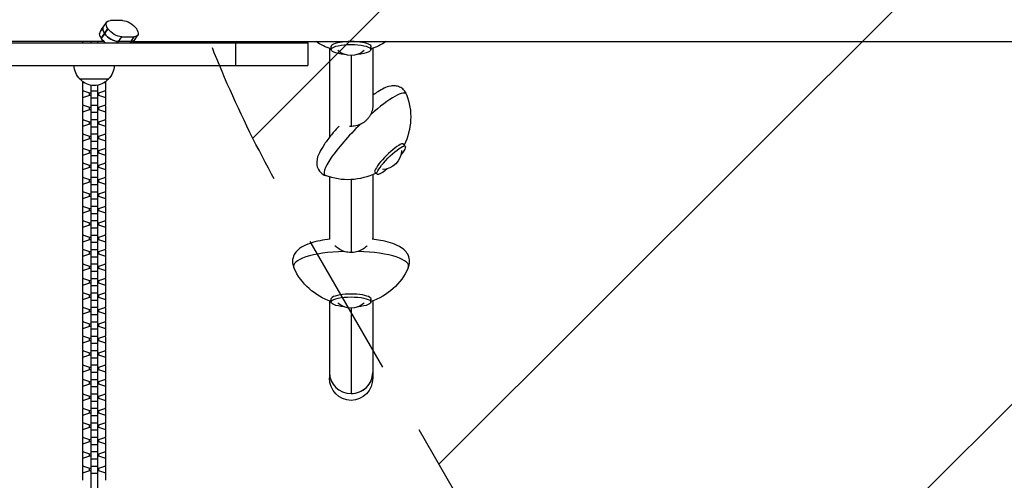
# Model space of a CAD drawing. Units: millimetres. Extents: x -4940 to 4482, y -3980 to 4655.
# Drawn here: x 476 to 1338, y -518 to -114 of the extents above; entities that cross this region are included whole.
import ezdxf

# ---------------------------------------------------------------- set-up
doc = ezdxf.new("R2010")
doc.units = ezdxf.units.MM
doc.header["$LTSCALE"] = 20
doc.linetypes.add('HIDDEN', pattern=[9.524999999999999, 6.35, -3.175])
for name, color, linetype in [('2d', 230, 'Continuous'), ('AS-Free_Space', 31, 'HIDDEN'), ('AS-Free_Space_Hatch', 31, 'Continuous')]:
    doc.layers.add(name, color=color, linetype=linetype)

msp = doc.modelspace()

# ---------------------------------------------------------------- hatches: boundary and pattern name
at = {"layer": 'AS-Free_Space_Hatch'}
h = msp.add_hatch(dxfattribs=at)
h.set_pattern_fill('ANSI31', color=256, scale=100, angle=180, style=0)
h.set_pattern_definition([(225, (0, 0), (224.5064030267288, -224.5064030267289), [])])
edge = h.paths.add_edge_path()
edge.add_line((1541, 3133.449939352397), (1541, 1229.251514581982))
edge.add_arc((1574.019759468708, 229.7968155162228), 999.9999999999994, 29.999999999999886, 91.89223681676742, ccw=False)
edge.add_line((2440.045163253147, 729.7968155162213), (3621.545323163993, -1316.621490600121))
edge.add_arc((2799.960607572449, -1810.770763005022), 958.7413354559886, -62.47561938838652, 31.025170790267794, ccw=False)
edge.add_arc((2728.232696555129, -1852.182891739279), 958.7413354559901, 208.9748292097322, 302.47561938838624, ccw=False)
edge.add_line((1889.494515595114, -2316.621490600119), (707.9943556842691, -270.203184483777))
edge.add_arc((1574.019759468708, 229.7968155162222), 1000, 188.4325791564488, 209.9999999999999, ccw=False)
edge.add_arc((541.0000000000003, 1082.190272171905), 999.9999999999998, 180, 272.51211611487844, ccw=False)
edge.add_line((-458.9999999999995, 1082.190272171905), (-458.9999999999995, 3133.449939352397))
edge.add_arc((541.0000000000002, 3133.449939352397), 999.9999999999998, -1.1368683772161603e-13, 180, ccw=False)

# ---------------------------------------------------------------- linework, layer by layer
at = {"layer": '2d'}
for p, q in [((547.3495164368396, -123.0297090346576), (551.9585193509101, -116.4643885245478)), ((565.8833715710443, -115.1416992708673), (555.1725643431, -115.1416992708691)), ((547.0625288153005, -130.6838968930024), (553.0193808927288, -122.1986249483416)), ((553.0392370883765, -122.2269092195947), (547.0823850109482, -130.7121811642555)), ((550.0608143590289, -126.4695404778777), (550.040958163383, -126.4412562066245)), ((553.0392370883765, -122.2269092195947), (553.0193808927288, -122.1986249483416)), ((561.4387967430648, -134.5000000022901), (565.1006621665765, -129.2838348970672)), ((565.1006621665765, -129.2838348970672), (575.8114693945208, -129.2838348970672)), ((575.8114693945208, -129.2838348970672), (572.1496039710073, -134.5000000022901)), ((579.0255143867107, -127.9611456433868), (574.435091307716, -134.5000000013661)), ((577.9447966492462, -122.1986249483416), (577.964652844892, -122.2269092195929)), ((-272.0137773365605, -134.5000000000055), (728.2470609605934, -134.5000000000091)), ((549.617598959052, -133.4999999999218), (-236.817459305219, -133.5000000000091)), ((530.7999686219246, -133.49999999992), (530.7999686219246, -134.5000000000073)), ((537.9999686219235, -133.49999999992), (537.9999686219235, -134.5000000000073)), ((543.9999686219235, -133.4999999999218), (543.9999686219235, -134.5000000000073)), ((547.0823850109482, -130.7121811642555), (547.0625288153005, -130.6838968930024)), ((572.8330466651751, -133.5264661553501), (562.1222394372307, -133.5264661553501)), ((575.1371138386221, -133.4999999999236), (1354.013068814036, -133.5)), ((665.0800710043532, -154.5000000000091), (665.0800710043532, -134.5000000000091)), ((728.2470609605934, -134.5000000000091), (728.2470609605934, -154.5000000000091)), ((746.9999686219235, -139.469634714138), (746.9999686219235, -217.5374291111129)), ((748.624968599659, -140.5431224383265), (748.6249685895418, -138.1389418830859)), ((765.9999686219235, -145.7604976203584), (765.9999686219235, -207.8852513992879)), ((783.374968599659, -140.5431222921125), (783.3749685895418, -138.1389417368719)), ((784.9999686219235, -139.469634534531), (784.9999686219235, -189.5706483018985)), ((-272.0137773365605, -154.5000000000055), (728.2470609605934, -154.5000000000091)), ((553.5000000004984, -166.5000000000073), (528.499999999498, -166.5000000000073)), ((530.7999686219246, -168.5782578453254), (530.7999686219227, -176.4166190942269)), ((532.2741206022692, -169.5679705030561), (530.7999686219246, -170.0721601485257)), ((537.9999686219235, -171.711476284192), (537.9999686219217, -910.8302608892318)), ((543.9999686219235, -171.7114875353855), (543.9999686219217, -910.8302608892318)), ((551.1999686219242, -170.0721601485257), (549.7258565663633, -169.5679841581368)), ((551.1999686219242, -176.4166190942269), (551.1999686219242, -168.5783049124366)), ((530.7999686219227, -176.4166190942269), (536.7749904405609, -178.4601968070911)), ((531.7825579234395, -176.7526844105432), (530.7999686219227, -177.0887497268595)), ((530.7999686219227, -177.0887497268595), (530.7999686219227, -189.0713643972758)), ((536.7749904405609, -180.6833277387104), (530.7999686219227, -182.7269054515746)), ((536.7749904405609, -178.4601968070911), (537.9999686219235, -178.4601968070911)), ((536.7749904405609, -180.6833277387104), (536.7749904405609, -178.4601968070911)), ((537.9999686219235, -180.6833277387104), (536.7749904405609, -180.6833277387104)), ((543.9999686219235, -176.8550333123603), (537.9999686219235, -176.8550333123603)), ((543.9999686219235, -178.4601968070911), (545.224946803286, -178.4601968070911)), ((545.224946803286, -180.6833277387104), (543.9999686219235, -180.6833277387104)), ((545.224946803286, -178.4601968070911), (551.1999686219242, -176.4166190942269)), ((545.224946803286, -180.6833277387104), (545.224946803286, -178.4601968070911)), ((551.1999686219242, -182.7269054515746), (545.224946803286, -180.6833277387104)), ((551.1999686219242, -177.0887497268595), (550.2173793204074, -176.7526844105432)), ((551.1999686219242, -189.0713643972758), (551.1999686219242, -177.0887497268595)), ((530.7999686219227, -189.0713643972758), (536.7749904405609, -191.1149421101418)), ((531.7825579234395, -189.4074297135921), (530.7999686219227, -189.7434950299084)), ((543.9999686219235, -183.165319669708), (537.9999686219235, -183.165319669708)), ((543.9999686219235, -189.5097786154092), (537.9999686219235, -189.5097786154092)), ((545.224946803286, -191.1149421101418), (551.1999686219242, -189.0713643972758)), ((551.1999686219242, -189.7434950299084), (550.2173793204074, -189.4074297135921)), ((530.7999686219227, -189.7434950299084), (530.7999686219227, -201.7261097003247)), ((536.7749904405609, -193.3380730417593), (530.7999686219246, -195.3816507546253)), ((536.7749904405609, -191.1149421101418), (537.9999686219235, -191.1149421101418)), ((536.7749904405609, -193.3380730417593), (536.7749904405609, -191.1149421101418)), ((537.9999686219235, -193.3380730417593), (536.7749904405609, -193.3380730417593)), ((543.9999686219235, -195.8200649727587), (537.9999686219235, -195.8200649727587)), ((543.9999686219235, -191.1149421101418), (545.224946803286, -191.1149421101418)), ((545.224946803286, -193.3380730417593), (543.9999686219235, -193.3380730417593)), ((545.224946803286, -193.3380730417593), (545.224946803286, -191.1149421101418)), ((551.1999686219242, -195.3816507546253), (545.224946803286, -193.3380730417593)), ((551.1999686219242, -201.7261097003247), (551.1999686219242, -189.7434950299084)), ((530.7999686219227, -201.7261097003247), (536.7749904405609, -203.7696874131907)), ((531.7825579234395, -202.0621750166429), (530.7999686219227, -202.3982403329592)), ((530.7999686219246, -202.3982403329592), (530.7999686219227, -214.3808550033755)), ((536.7749904405609, -205.9928183448101), (530.7999686219246, -208.0363960576742)), ((536.7749904405609, -203.7696874131907), (537.9999686219235, -203.7696874131907)), ((536.7749904405609, -205.9928183448101), (536.7749904405609, -203.7696874131907)), ((537.9999686219235, -205.9928183448083), (536.7749904405609, -205.9928183448083)), ((543.9999686219235, -202.16452391846), (537.9999686219235, -202.16452391846)), ((543.9999686219235, -203.7696874131907), (545.224946803286, -203.7696874131907)), ((545.224946803286, -205.9928183448083), (543.9999686219235, -205.9928183448083)), ((545.224946803286, -203.7696874131907), (551.1999686219242, -201.7261097003247)), ((545.224946803286, -205.9928183448083), (545.224946803286, -203.7696874131907)), ((551.1999686219242, -208.0363960576742), (545.224946803286, -205.9928183448083)), ((551.1999686219242, -202.3982403329592), (550.2173793204074, -202.0621750166429)), ((551.1999686219242, -214.3808550033755), (551.1999686219242, -202.3982403329592)), ((530.7999686219227, -214.3808550033755), (536.7749904405609, -216.4244327162396)), ((531.7825579234395, -214.7169203196918), (530.7999686219227, -215.0529856360081)), ((530.7999686219227, -215.0529856360081), (530.7999686219227, -227.0356003064244)), ((543.9999686219235, -208.4748102758076), (537.9999686219235, -208.4748102758076)), ((543.9999686219235, -214.8192692215089), (537.9999686219235, -214.8192692215089)), ((545.224946803286, -216.4244327162396), (551.1999686219242, -214.3808550033755)), ((551.1999686219242, -215.0529856360081), (550.2173793204074, -214.7169203196918)), ((551.1999686219242, -227.0356003064244), (551.1999686219242, -215.0529856360081)), ((536.7749904405609, -218.647563647859), (530.7999686219227, -220.6911413607231)), ((536.7749904405609, -216.4244327162396), (537.9999686219235, -216.4244327162396)), ((536.7749904405609, -218.647563647859), (536.7749904405609, -216.4244327162396)), ((537.9999686219235, -218.647563647859), (536.7749904405609, -218.647563647859)), ((543.9999686219235, -221.1295555788565), (537.9999686219235, -221.1295555788565)), ((543.9999686219235, -216.4244327162396), (545.224946803286, -216.4244327162396)), ((545.224946803286, -218.647563647859), (543.9999686219235, -218.647563647859)), ((545.224946803286, -218.647563647859), (545.224946803286, -216.4244327162396)), ((551.1999686219242, -220.6911413607231), (545.224946803286, -218.647563647859)), ((813.4026456441716, -225.1952445517309), (811.6734277373507, -223.4660266289666)), ((530.7999686219227, -227.0356003064244), (536.7749904405609, -229.0791780192903)), ((531.7825579234395, -227.3716656227407), (530.7999686219227, -227.707730939057)), ((530.7999686219227, -227.707730939057), (530.7999686219227, -239.6903456094733)), ((536.7749904405609, -231.3023089509079), (530.7999686219227, -233.3458866637739)), ((536.7749904405609, -229.0791780192903), (537.9999686219235, -229.0791780192903)), ((536.7749904405609, -231.3023089509079), (536.7749904405609, -229.0791780192903)), ((537.9999686219235, -231.3023089509079), (536.7749904405609, -231.3023089509079)), ((543.9999686219235, -227.4740145245578), (537.9999686219235, -227.4740145245578)), ((543.9999686219235, -229.0791780192903), (545.224946803286, -229.0791780192903)), ((545.224946803286, -231.3023089509079), (543.9999686219235, -231.3023089509079)), ((545.224946803286, -229.0791780192903), (551.1999686219242, -227.0356003064244)), ((545.224946803286, -231.3023089509079), (545.224946803286, -229.0791780192903)), ((551.1999686219242, -233.3458866637739), (545.224946803286, -231.3023089509079)), ((551.1999686219242, -227.707730939057), (550.2173793204074, -227.3716656227407)), ((551.1999686219242, -239.6903456094733), (551.1999686219242, -227.707730939057)), ((530.7999686219227, -239.6903456094733), (536.7749904405609, -241.7339233223393)), ((531.7825579234395, -240.0264109257914), (530.7999686219227, -240.3624762421077)), ((530.7999686219227, -240.3624762421077), (530.7999686219227, -252.345090912524)), ((543.9999686219235, -233.7843008819073), (537.9999686219235, -233.7843008819073)), ((543.9999686219235, -240.1287598276085), (537.9999686219235, -240.1287598276085)), ((545.224946803286, -241.7339233223393), (551.1999686219242, -239.6903456094733)), ((551.1999686219242, -240.3624762421077), (550.2173793204074, -240.0264109257914)), ((551.1999686219242, -252.345090912524), (551.1999686219242, -240.3624762421077)), ((536.7749904405609, -243.9570542539568), (530.7999686219227, -246.0006319668228)), ((536.7749904405609, -241.7339233223393), (537.9999686219235, -241.7339233223393)), ((536.7749904405609, -243.9570542539568), (536.7749904405609, -241.7339233223393)), ((537.9999686219235, -243.9570542539568), (536.7749904405609, -243.9570542539568)), ((543.9999686219235, -246.4390461849562), (537.9999686219235, -246.4390461849562)), ((543.9999686219235, -241.7339233223393), (545.224946803286, -241.7339233223393)), ((545.224946803286, -243.9570542539586), (543.9999686219235, -243.9570542539586)), ((545.224946803286, -243.9570542539586), (545.224946803286, -241.7339233223393)), ((551.1999686219242, -246.0006319668228), (545.224946803286, -243.9570542539568)), ((788.8306848846696, -249.7672050846941), (787.1014669778488, -248.0379871619316)), ((530.7999686219227, -252.345090912524), (536.7749904405609, -254.3886686253882)), ((531.7825579234395, -252.6811562288403), (530.7999686219227, -253.0172215451566)), ((530.7999686219227, -253.0172215451566), (530.7999686219227, -264.9998362155729)), ((536.7749904405609, -256.6117995570075), (530.7999686219227, -258.6553772698717)), ((536.7749904405609, -254.3886686253882), (537.9999686219235, -254.3886686253882)), ((536.7749904405609, -256.6117995570075), (536.7749904405609, -254.3886686253882)), ((537.9999686219235, -256.6117995570075), (536.7749904405609, -256.6117995570075)), ((543.9999686219235, -252.7835051306574), (537.9999686219235, -252.7835051306574)), ((543.9999686219235, -254.3886686253882), (545.224946803286, -254.3886686253882)), ((545.224946803286, -256.6117995570075), (543.9999686219235, -256.6117995570075)), ((545.224946803286, -254.3886686253882), (551.1999686219242, -252.345090912524)), ((545.224946803286, -256.6117995570075), (545.224946803286, -254.3886686253882)), ((551.1999686219242, -258.6553772698717), (545.224946803286, -256.6117995570075)), ((551.1999686219242, -253.0172215451566), (550.2173793204074, -252.6811562288403)), ((551.1999686219242, -264.9998362155729), (551.1999686219242, -253.0172215451566)), ((746.9999686219235, -252.1391211293467), (746.9999686219235, -306.8178729834744)), ((765.9999686219235, -254.5152899168679), (765.9999686219235, -318.4316648122003)), ((784.9999686219235, -250.0897570403049), (784.9999686219235, -306.8178728862022)), ((530.7999686219227, -264.9998362155729), (536.7749904405609, -267.0434139284389)), ((531.7825579234395, -265.3359015318892), (530.7999686219227, -265.6719668482056)), ((530.7999686219227, -265.6719668482056), (530.7999686219227, -277.6545815186219)), ((536.7749904405609, -267.0434139284389), (537.9999686219235, -267.0434139284389)), ((536.7749904405609, -269.2665448600565), (536.7749904405609, -267.0434139284389)), ((543.9999686219235, -259.0937914880051), (537.9999686219235, -259.0937914880051)), ((543.9999686219235, -265.4382504337063), (537.9999686219235, -265.4382504337063)), ((543.9999686219235, -267.0434139284389), (545.224946803286, -267.0434139284389)), ((545.224946803286, -267.0434139284389), (551.1999686219242, -264.9998362155729)), ((545.224946803286, -269.2665448600565), (545.224946803286, -267.0434139284389)), ((551.1999686219242, -265.6719668482056), (550.2173793204074, -265.3359015318892)), ((551.1999686219242, -277.6545815186219), (551.1999686219242, -265.6719668482056)), ((536.7749904405609, -269.2665448600565), (530.7999686219227, -271.3101225729224)), ((537.9999686219235, -269.2665448600565), (536.7749904405609, -269.2665448600565)), ((543.9999686219235, -271.748536791054), (537.9999686219235, -271.748536791054)), ((545.224946803286, -269.2665448600565), (543.9999686219235, -269.2665448600565)), ((551.1999686219242, -271.3101225729224), (545.224946803286, -269.2665448600565)), ((530.7999686219227, -277.6545815186219), (536.7749904405609, -279.6981592314878)), ((531.7825579234395, -277.9906468349382), (530.7999686219227, -278.3267121512563)), ((530.7999686219227, -278.3267121512563), (530.7999686219227, -290.3093268216726)), ((536.7749904405609, -281.9212901631054), (530.7999686219227, -283.9648678759713)), ((536.7749904405609, -279.6981592314878), (537.9999686219235, -279.6981592314878)), ((536.7749904405609, -281.9212901631054), (536.7749904405609, -279.6981592314878)), ((537.9999686219235, -281.9212901631054), (536.7749904405609, -281.9212901631054)), ((543.9999686219235, -278.0929957367571), (537.9999686219235, -278.0929957367571)), ((543.9999686219235, -284.4032820941047), (537.9999686219235, -284.4032820941047)), ((543.9999686219235, -279.6981592314878), (545.224946803286, -279.6981592314878)), ((545.224946803286, -281.9212901631054), (543.9999686219235, -281.9212901631054)), ((545.224946803286, -279.6981592314878), (551.1999686219242, -277.6545815186219)), ((545.224946803286, -281.9212901631054), (545.224946803286, -279.6981592314878)), ((551.1999686219242, -283.9648678759713), (545.224946803286, -281.9212901631054)), ((551.1999686219242, -278.3267121512563), (550.2173793204074, -277.9906468349382)), ((551.1999686219242, -290.3093268216726), (551.1999686219242, -278.3267121512563)), ((530.7999686219227, -290.3093268216726), (536.7749904405609, -292.3529045345367)), ((531.7825579234395, -290.6453921379889), (530.7999686219227, -290.9814574543052)), ((530.7999686219227, -290.9814574543052), (530.7999686219227, -302.9640721247215)), ((536.7749904405609, -292.3529045345367), (537.9999686219235, -292.3529045345367)), ((536.7749904405609, -294.5760354661561), (536.7749904405609, -292.3529045345367)), ((543.9999686219235, -290.747741039806), (537.9999686219235, -290.747741039806)), ((543.9999686219235, -292.3529045345367), (545.224946803286, -292.3529045345367)), ((545.224946803286, -292.3529045345367), (551.1999686219242, -290.3093268216726)), ((545.224946803286, -294.5760354661561), (545.224946803286, -292.3529045345367)), ((551.1999686219242, -290.9814574543052), (550.2173793204074, -290.6453921379889)), ((551.1999686219242, -302.9640721247215), (551.1999686219242, -290.9814574543052)), ((536.7749904405609, -294.5760354661561), (530.7999686219227, -296.6196131790202)), ((537.9999686219235, -294.5760354661561), (536.7749904405609, -294.5760354661561)), ((543.9999686219235, -297.0580273971536), (537.9999686219235, -297.0580273971536)), ((545.224946803286, -294.5760354661561), (543.9999686219235, -294.5760354661561)), ((551.1999686219242, -296.6196131790202), (545.224946803286, -294.5760354661561)), ((530.7999686219227, -302.9640721247215), (536.7749904405609, -305.0076498375875)), ((531.7825579234395, -303.3001374410378), (530.7999686219227, -303.6362027573541)), ((530.7999686219227, -303.6362027573541), (530.7999686219227, -315.6188174277704)), ((536.7749904405609, -307.230780769205), (530.7999686219227, -309.274358482071)), ((536.7749904405609, -305.0076498375875), (537.9999686219235, -305.0076498375875)), ((536.7749904405609, -307.230780769205), (536.7749904405609, -305.0076498375875)), ((537.9999686219235, -307.230780769205), (536.7749904405609, -307.230780769205)), ((543.9999686219235, -303.4024863428549), (537.9999686219235, -303.4024863428549)), ((543.9999686219235, -309.7127727002044), (537.9999686219235, -309.7127727002044)), ((543.9999686219235, -305.0076498375875), (545.224946803286, -305.0076498375875)), ((545.224946803286, -307.230780769205), (543.9999686219235, -307.230780769205)), ((545.224946803286, -305.0076498375875), (551.1999686219242, -302.9640721247215)), ((545.224946803286, -307.230780769205), (545.224946803286, -305.0076498375875)), ((551.1999686219242, -309.274358482071), (545.224946803286, -307.230780769205)), ((551.1999686219242, -303.6362027573541), (550.2173793204074, -303.3001374410378)), ((551.1999686219242, -315.6188174277704), (551.1999686219242, -303.6362027573541)), ((530.7999686219227, -315.6188174277704), (536.7749904405609, -317.6623951406364)), ((531.7825579234395, -315.9548827440885), (530.7999686219227, -316.2909480604048)), ((530.7999686219227, -316.2909480604048), (530.7999686219227, -328.2735627308211)), ((536.7749904405609, -317.6623951406364), (537.9999686219235, -317.6623951406364)), ((536.7749904405609, -319.8855260722539), (536.7749904405609, -317.6623951406364)), ((543.9999686219235, -316.0572316459056), (537.9999686219235, -316.0572316459056)), ((543.9999686219235, -317.6623951406364), (545.224946803286, -317.6623951406364)), ((545.224946803286, -317.6623951406364), (551.1999686219242, -315.6188174277704)), ((545.224946803286, -319.8855260722539), (545.224946803286, -317.6623951406364)), ((551.1999686219242, -316.2909480604048), (550.2173793204074, -315.9548827440885)), ((551.1999686219242, -328.2735627308211), (551.1999686219242, -316.2909480604048)), ((536.7749904405609, -319.8855260722539), (530.7999686219227, -321.9291037851199)), ((537.9999686219235, -319.8855260722539), (536.7749904405609, -319.8855260722539)), ((543.9999686219235, -322.3675180032533), (537.9999686219235, -322.3675180032533)), ((545.224946803286, -319.8855260722539), (543.9999686219235, -319.8855260722539)), ((551.1999686219242, -321.9291037851199), (545.224946803286, -319.8855260722539)), ((530.7999686219227, -328.2735627308211), (536.7749904405609, -330.3171404436853)), ((531.7825579234395, -328.6096280471374), (530.7999686219227, -328.9456933634538)), ((530.7999686219227, -328.9456933634538), (530.7999686219227, -340.9283080338701)), ((536.7749904405609, -332.5402713753047), (530.7999686219227, -334.5838490881688)), ((536.7749904405609, -330.3171404436853), (537.9999686219235, -330.3171404436853)), ((536.7749904405609, -332.5402713753047), (536.7749904405609, -330.3171404436853)), ((537.9999686219235, -332.5402713753047), (536.7749904405609, -332.5402713753047)), ((543.9999686219235, -328.7119769489545), (537.9999686219235, -328.7119769489545)), ((543.9999686219235, -335.0222633063022), (537.9999686219235, -335.0222633063022)), ((543.9999686219235, -330.3171404436853), (545.224946803286, -330.3171404436853)), ((545.224946803286, -332.5402713753047), (543.9999686219235, -332.5402713753047)), ((545.224946803286, -330.3171404436853), (551.1999686219242, -328.2735627308211)), ((545.224946803286, -332.5402713753047), (545.224946803286, -330.3171404436853)), ((551.1999686219242, -334.5838490881688), (545.224946803286, -332.5402713753047)), ((551.1999686219242, -328.9456933634538), (550.2173793204074, -328.6096280471374)), ((551.1999686219242, -340.9283080338701), (551.1999686219242, -328.9456933634538)), ((530.7999686219227, -340.9283080338701), (536.7749904405609, -342.9718857467342)), ((531.7825579234395, -341.2643733501864), (530.7999686219227, -341.6004386665027)), ((530.7999686219227, -341.6004386665027), (530.7999686219227, -353.583053336919)), ((536.7749904405609, -342.9718857467342), (537.9999686219235, -342.971885746736)), ((536.7749904405609, -345.1950166783536), (536.7749904405609, -342.971885746736)), ((543.9999686219235, -341.3667222520035), (537.9999686219235, -341.3667222520035)), ((543.9999686219235, -342.971885746736), (545.224946803286, -342.971885746736)), ((545.224946803286, -342.971885746736), (551.1999686219242, -340.9283080338701)), ((545.224946803286, -345.1950166783536), (545.224946803286, -342.9718857467342)), ((551.1999686219242, -341.6004386665027), (550.2173793204074, -341.2643733501864)), ((551.1999686219242, -353.583053336919), (551.1999686219242, -341.6004386665027)), ((536.7749904405609, -345.1950166783536), (530.7999686219227, -347.2385943912195)), ((537.9999686219235, -345.1950166783536), (536.7749904405609, -345.1950166783536)), ((543.9999686219235, -347.6770086093529), (537.9999686219235, -347.6770086093529)), ((545.224946803286, -345.1950166783536), (543.9999686219235, -345.1950166783536)), ((551.1999686219242, -347.2385943912195), (545.224946803286, -345.1950166783536)), ((530.7999686219227, -353.583053336919), (536.7749904405609, -355.6266310497849)), ((531.7825579234395, -353.9191186532353), (530.7999686219227, -354.2551839695534)), ((530.7999686219227, -354.2551839695534), (530.7999686219227, -366.2377986399697)), ((536.7749904405609, -357.8497619814025), (530.7999686219227, -359.8933396942684)), ((536.7749904405609, -355.6266310497849), (537.9999686219235, -355.6266310497849)), ((536.7749904405609, -357.8497619814025), (536.7749904405609, -355.6266310497849)), ((537.9999686219235, -357.8497619814025), (536.7749904405609, -357.8497619814025)), ((543.9999686219235, -354.0214675550542), (537.9999686219235, -354.0214675550542)), ((543.9999686219235, -360.3317539124018), (537.9999686219235, -360.3317539124018)), ((543.9999686219235, -355.6266310497849), (545.224946803286, -355.6266310497849)), ((545.224946803286, -357.8497619814025), (543.9999686219235, -357.8497619814025)), ((545.224946803286, -355.6266310497849), (551.1999686219242, -353.583053336919)), ((545.224946803286, -357.8497619814025), (545.224946803286, -355.6266310497849)), ((551.1999686219242, -359.8933396942684), (545.224946803286, -357.8497619814025)), ((551.1999686219242, -354.2551839695534), (550.2173793204074, -353.9191186532353)), ((551.1999686219242, -366.2377986399697), (551.1999686219242, -354.2551839695534)), ((746.9999686219235, -360.7599182767863), (746.9999686219235, -428.3298492883496)), ((748.624968599659, -361.8334060009747), (748.6249685895418, -359.4292254457341)), ((783.374968599659, -361.8334058547607), (783.3749685895418, -359.4292252995201)), ((784.9999686219235, -360.7599180971793), (784.9999686219235, -428.3298492883496)), ((530.7999686219227, -366.2377986399697), (536.7749904405609, -368.2813763528338)), ((531.7825579234395, -366.573863956286), (530.7999686219227, -366.9099292726023)), ((530.7999686219227, -366.9099292726023), (530.7999686219227, -378.8925439430186)), ((536.7749904405609, -370.5045072844532), (530.7999686219227, -372.5480849973173)), ((536.7749904405609, -368.2813763528338), (537.9999686219235, -368.2813763528338)), ((536.7749904405609, -370.5045072844532), (536.7749904405609, -368.2813763528338)), ((537.9999686219235, -370.5045072844532), (536.7749904405609, -370.5045072844532)), ((543.9999686219235, -366.6762128581031), (537.9999686219235, -366.6762128581031)), ((543.9999686219235, -368.2813763528338), (545.224946803286, -368.2813763528338)), ((545.224946803286, -370.5045072844532), (543.9999686219235, -370.5045072844532)), ((545.224946803286, -368.2813763528338), (551.1999686219242, -366.2377986399697)), ((545.224946803286, -370.5045072844532), (545.224946803286, -368.2813763528338)), ((551.1999686219242, -372.5480849973173), (545.224946803286, -370.5045072844532)), ((551.1999686219242, -366.9099292726023), (550.2173793204074, -366.573863956286)), ((551.1999686219242, -378.8925439430186), (551.1999686219242, -366.9099292726023)), ((765.9999686219235, -367.0507812322085), (765.9999686219235, -442.00740175803)), ((530.7999686219227, -378.8925439430186), (536.7749904405609, -380.9361216558827)), ((531.7825579234395, -379.2286092593349), (530.7999686219227, -379.5646745756512)), ((543.9999686219235, -372.9864992154507), (537.9999686219235, -372.9864992154507)), ((543.9999686219235, -379.330958161152), (537.9999686219235, -379.330958161152)), ((545.224946803286, -380.9361216558846), (551.1999686219242, -378.8925439430186)), ((551.1999686219242, -379.5646745756512), (550.2173793204074, -379.2286092593349)), ((530.7999686219227, -379.5646745756512), (530.7999686219227, -391.5472892460675)), ((536.7749904405609, -383.1592525875021), (530.7999686219227, -385.2028303003681)), ((536.7749904405609, -380.9361216558827), (537.9999686219235, -380.9361216558827)), ((536.7749904405609, -383.1592525875021), (536.7749904405609, -380.9361216558846)), ((537.9999686219235, -383.1592525875021), (536.7749904405609, -383.1592525875021)), ((543.9999686219235, -385.6412445184997), (537.9999686219235, -385.6412445184997)), ((543.9999686219235, -380.9361216558846), (545.224946803286, -380.9361216558846)), ((545.224946803286, -383.1592525875021), (543.9999686219235, -383.1592525875021)), ((545.224946803286, -383.1592525875021), (545.224946803286, -380.9361216558846)), ((551.1999686219242, -385.2028303003681), (545.224946803286, -383.1592525875021)), ((551.1999686219224, -391.5472892460675), (551.1999686219242, -379.5646745756512)), ((530.7999686219227, -391.5472892460675), (536.7749904405609, -393.5908669589335)), ((531.7825579234395, -391.8833545623838), (530.7999686219227, -392.219419878702)), ((530.7999686219227, -392.219419878702), (530.7999686219227, -404.2020345491183)), ((536.7749904405609, -395.813997890551), (530.7999686219227, -397.857575603417)), ((536.7749904405609, -393.5908669589335), (537.9999686219235, -393.5908669589335)), ((536.7749904405609, -395.813997890551), (536.7749904405609, -393.5908669589335)), ((537.9999686219235, -395.813997890551), (536.7749904405609, -395.813997890551)), ((543.9999686219235, -391.9857034642027), (537.9999686219235, -391.9857034642027)), ((543.9999686219235, -393.5908669589335), (545.224946803286, -393.5908669589335)), ((545.224946803286, -395.813997890551), (543.9999686219235, -395.813997890551)), ((545.224946803286, -393.5908669589335), (551.1999686219224, -391.5472892460675)), ((545.224946803286, -395.813997890551), (545.224946803286, -393.5908669589335)), ((551.1999686219242, -397.857575603417), (545.224946803286, -395.813997890551)), ((551.1999686219242, -392.219419878702), (550.2173793204074, -391.8833545623838)), ((551.1999686219224, -404.2020345491183), (551.1999686219242, -392.219419878702)), ((530.7999686219227, -404.2020345491183), (536.7749904405609, -406.2456122619824)), ((531.7825579234395, -404.5380998654346), (530.7999686219227, -404.8741651817509)), ((530.7999686219227, -404.8741651817509), (530.7999686219227, -416.8567798521672)), ((543.9999686219235, -398.2959898215504), (537.9999686219235, -398.2959898215504)), ((543.9999686219235, -404.6404487672517), (537.9999686219235, -404.6404487672517)), ((545.224946803286, -406.2456122619824), (551.1999686219224, -404.2020345491183)), ((551.1999686219242, -404.8741651817509), (550.2173793204074, -404.5380998654346)), ((551.1999686219224, -416.8567798521672), (551.1999686219242, -404.8741651817509)), ((536.7749904405609, -408.4687431936018), (530.7999686219227, -410.5123209064659)), ((536.7749904405609, -406.2456122619824), (537.9999686219235, -406.2456122619824)), ((536.7749904405609, -408.4687431936018), (536.7749904405609, -406.2456122619824)), ((537.9999686219235, -408.4687431936018), (536.7749904405609, -408.4687431936018)), ((543.9999686219235, -410.9507351245993), (537.9999686219235, -410.9507351245993)), ((543.9999686219235, -406.2456122619824), (545.224946803286, -406.2456122619824)), ((545.224946803286, -408.4687431936018), (543.9999686219235, -408.4687431936018)), ((545.224946803286, -408.4687431936018), (545.224946803286, -406.2456122619824)), ((551.1999686219242, -410.5123209064659), (545.224946803286, -408.4687431936018)), ((530.7999686219227, -416.8567798521672), (536.7749904405609, -418.9003575650313)), ((531.7825579234395, -417.1928451684835), (530.7999686219227, -417.5289104847998)), ((530.7999686219227, -417.5289104847998), (530.7999686219227, -429.5115251552161)), ((536.7749904405609, -421.1234884966507), (530.7999686219227, -423.1670662095166)), ((536.7749904405609, -418.9003575650313), (537.9999686219235, -418.9003575650331)), ((536.7749904405609, -421.1234884966507), (536.7749904405609, -418.9003575650313)), ((537.9999686219235, -421.1234884966507), (536.7749904405609, -421.1234884966507)), ((543.9999686219235, -417.2951940703006), (537.9999686219235, -417.2951940703006)), ((543.9999686219235, -418.9003575650331), (545.224946803286, -418.9003575650331)), ((545.224946803286, -421.1234884966507), (543.9999686219235, -421.1234884966507)), ((545.224946803286, -418.9003575650331), (551.1999686219224, -416.8567798521672)), ((545.224946803286, -421.1234884966507), (545.224946803286, -418.9003575650313)), ((551.1999686219242, -423.1670662095166), (545.224946803286, -421.1234884966507)), ((551.1999686219242, -417.5289104847998), (550.2173793204074, -417.1928451684835)), ((551.1999686219224, -429.5115251552161), (551.1999686219242, -417.5289104847998)), ((530.7999686219227, -429.5115251552161), (536.7749904405609, -431.555102868082)), ((531.7825579234395, -429.8475904715342), (530.7999686219227, -430.1836557878505)), ((530.7999686219227, -430.1836557878505), (530.7999686219227, -442.1662704582668)), ((543.9999686219235, -423.6054804276482), (537.9999686219235, -423.6054804276482)), ((543.9999686219235, -429.9499393733513), (537.9999686219235, -429.9499393733513)), ((545.224946803286, -431.555102868082), (551.1999686219224, -429.5115251552161)), ((551.1999686219242, -430.1836557878505), (550.2173793204074, -429.8475904715324)), ((551.1999686219224, -442.1662704582668), (551.1999686219242, -430.1836557878505)), ((536.7749904405609, -433.7782337996996), (530.7999686219227, -435.8218115125655)), ((536.7749904405609, -431.555102868082), (537.9999686219235, -431.555102868082)), ((536.7749904405609, -433.7782337996996), (536.7749904405609, -431.555102868082)), ((537.9999686219235, -433.7782337996996), (536.7749904405609, -433.7782337996996)), ((543.9999686219235, -436.2602257306989), (537.9999686219235, -436.2602257306989)), ((543.9999686219235, -431.555102868082), (545.224946803286, -431.555102868082)), ((545.224946803286, -433.7782337996996), (543.9999686219235, -433.7782337996996)), ((545.224946803286, -433.7782337996996), (545.224946803286, -431.555102868082)), ((551.1999686219242, -435.8218115125655), (545.224946803286, -433.7782337996996)), ((530.7999686219227, -442.1662704582668), (536.7749904405609, -444.2098481711309)), ((531.7825579234395, -442.5023357745831), (530.7999686219227, -442.8384010908994)), ((530.7999686219227, -442.8384010908994), (530.7999686219227, -454.8210157613157)), ((536.7749904405609, -446.4329791027503), (530.7999686219227, -448.4765568156145)), ((536.7749904405609, -444.2098481711309), (537.9999686219235, -444.2098481711309)), ((536.7749904405609, -446.4329791027503), (536.7749904405609, -444.2098481711309)), ((537.9999686219235, -446.4329791027503), (536.7749904405609, -446.4329791027503)), ((543.9999686219235, -442.6046846764002), (537.9999686219235, -442.6046846764002)), ((543.9999686219235, -444.2098481711309), (545.224946803286, -444.2098481711309)), ((545.224946803286, -446.4329791027503), (543.9999686219235, -446.4329791027503)), ((545.224946803286, -444.2098481711309), (551.1999686219224, -442.1662704582668)), ((545.224946803286, -446.4329791027503), (545.224946803286, -444.2098481711309)), ((551.1999686219242, -448.4765568156145), (545.224946803286, -446.4329791027503)), ((551.1999686219242, -442.8384010908994), (550.2173793204074, -442.5023357745831)), ((551.1999686219224, -454.8210157613157), (551.1999686219242, -442.8384010908994)), ((530.7999686219227, -454.8210157613157), (536.7749904405609, -456.8645934741817)), ((531.7825579234395, -455.157081077632), (530.7999686219227, -455.4931463939483)), ((530.7999686219227, -455.4931463939483), (530.7999686219227, -467.4757610643646)), ((536.7749904405609, -456.8645934741817), (537.9999686219217, -456.8645934741817)), ((536.7749904405609, -459.0877244057992), (536.7749904405609, -456.8645934741799)), ((543.9999686219235, -448.9149710337479), (537.9999686219235, -448.9149710337479)), ((543.9999686219235, -455.2594299794491), (537.9999686219235, -455.2594299794491)), ((543.9999686219235, -456.8645934741817), (545.224946803286, -456.8645934741817)), ((545.224946803286, -456.8645934741817), (551.1999686219224, -454.8210157613157)), ((545.224946803286, -459.0877244057992), (545.224946803286, -456.8645934741799)), ((551.1999686219242, -455.4931463939483), (550.2173793204074, -455.157081077632)), ((551.1999686219224, -467.4757610643646), (551.1999686219242, -455.4931463939483)), ((536.7749904405609, -459.0877244057992), (530.7999686219227, -461.1313021186652)), ((537.9999686219235, -459.0877244057992), (536.7749904405609, -459.0877244057992)), ((543.9999686219235, -461.5697163367968), (537.9999686219235, -461.5697163367968)), ((545.224946803286, -459.0877244057992), (543.9999686219235, -459.0877244057992)), ((551.1999686219242, -461.1313021186652), (545.224946803286, -459.0877244057992)), ((530.7999686219227, -467.4757610643646), (536.7749904405609, -469.5193387772306)), ((531.7825579234395, -467.8118263806809), (530.7999686219227, -468.1478916969991)), ((530.7999686219227, -468.1478916969991), (530.7999686219227, -480.1305063674154)), ((536.7749904405609, -471.7424697088481), (530.7999686219227, -473.7860474217141)), ((536.7749904405609, -469.5193387772306), (537.9999686219235, -469.5193387772306)), ((536.7749904405609, -471.7424697088481), (536.7749904405609, -469.5193387772306)), ((537.9999686219217, -471.7424697088481), (536.7749904405609, -471.7424697088481)), ((543.9999686219235, -467.9141752824999), (537.9999686219235, -467.9141752824999)), ((543.9999686219235, -474.2244616398475), (537.9999686219235, -474.2244616398475)), ((543.9999686219235, -469.5193387772306), (545.224946803286, -469.5193387772306)), ((545.224946803286, -471.7424697088481), (543.9999686219235, -471.7424697088481)), ((545.224946803286, -469.5193387772306), (551.1999686219224, -467.4757610643646)), ((545.224946803286, -471.7424697088481), (545.224946803286, -469.5193387772306)), ((551.1999686219224, -473.7860474217141), (545.224946803286, -471.7424697088481)), ((551.1999686219242, -468.1478916969991), (550.2173793204056, -467.8118263806809)), ((551.1999686219224, -480.1305063674154), (551.1999686219224, -468.1478916969991)), ((530.7999686219227, -480.1305063674154), (536.7749904405609, -482.1740840802795)), ((531.7825579234395, -480.4665716837317), (530.7999686219227, -480.802637000048)), ((530.7999686219227, -480.802637000048), (530.7999686219227, -492.7852516704643)), ((536.7749904405609, -482.1740840802795), (537.9999686219235, -482.1740840802795)), ((536.7749904405609, -484.3972150118989), (536.7749904405609, -482.1740840802795)), ((543.9999686219235, -480.5689205855488), (537.9999686219235, -480.5689205855488)), ((543.9999686219235, -482.1740840802795), (545.224946803286, -482.1740840802795)), ((545.224946803286, -482.1740840802795), (551.1999686219224, -480.1305063674154)), ((545.224946803286, -484.3972150118989), (545.224946803286, -482.1740840802795)), ((551.1999686219224, -480.802637000048), (550.2173793204074, -480.4665716837317)), ((551.1999686219224, -492.7852516704643), (551.1999686219242, -480.802637000048)), ((536.7749904405609, -484.3972150118989), (530.7999686219227, -486.440792724763)), ((537.9999686219217, -484.3972150118989), (536.7749904405609, -484.3972150118989)), ((543.9999686219235, -486.8792069428964), (537.9999686219235, -486.8792069428964)), ((545.224946803286, -484.3972150118989), (543.9999686219235, -484.3972150118989)), ((551.1999686219242, -486.440792724763), (545.224946803286, -484.3972150118989)), ((530.7999686219227, -492.7852516704643), (536.7749904405609, -494.8288293833284)), ((531.7825579234395, -493.1213169867806), (530.7999686219227, -493.4573823030969)), ((530.7999686219227, -493.4573823030969), (530.7999686219227, -505.4399969735132)), ((536.7749904405609, -497.0519603149478), (530.7999686219227, -499.0955380278137)), ((536.7749904405609, -494.8288293833284), (537.9999686219217, -494.8288293833302)), ((536.7749904405609, -497.0519603149478), (536.7749904405609, -494.8288293833302)), ((537.9999686219235, -497.0519603149478), (536.7749904405609, -497.0519603149478)), ((543.9999686219235, -493.2236658885977), (537.9999686219235, -493.2236658885977)), ((543.9999686219235, -499.5339522459453), (537.9999686219235, -499.5339522459453)), ((543.9999686219235, -494.8288293833302), (545.224946803286, -494.8288293833302)), ((545.224946803286, -497.0519603149478), (543.9999686219235, -497.0519603149478)), ((545.224946803286, -494.8288293833302), (551.1999686219224, -492.7852516704643)), ((545.224946803286, -497.0519603149478), (545.224946803286, -494.8288293833302)), ((551.1999686219242, -499.0955380278137), (545.224946803286, -497.0519603149478)), ((551.1999686219242, -493.4573823030969), (550.2173793204056, -493.1213169867806)), ((551.1999686219224, -505.4399969735132), (551.1999686219242, -493.4573823030969)), ((530.7999686219227, -505.4399969735132), (536.7749904405609, -507.4835746863791)), ((531.7825579234395, -505.7760622898295), (530.7999686219227, -506.1121276061458)), ((530.7999686219227, -506.1121276061458), (530.7999686219227, -518.0947422765621)), ((536.7749904405609, -507.4835746863791), (537.9999686219235, -507.4835746863791)), ((536.7749904405609, -509.7067056179967), (536.7749904405609, -507.4835746863791)), ((543.9999686219235, -505.8784111916484), (537.9999686219235, -505.8784111916484)), ((543.9999686219235, -507.4835746863791), (545.224946803286, -507.4835746863791)), ((545.224946803286, -507.4835746863791), (551.1999686219224, -505.4399969735132)), ((545.224946803286, -509.7067056179967), (545.224946803286, -507.4835746863791)), ((551.1999686219224, -506.1121276061458), (550.2173793204074, -505.7760622898295)), ((551.1999686219224, -518.0947422765639), (551.1999686219224, -506.1121276061476)), ((536.7749904405609, -509.7067056179967), (530.7999686219227, -511.7502833308627)), ((537.9999686219217, -509.7067056179967), (536.7749904405609, -509.7067056179967)), ((543.9999686219235, -512.1886975489961), (537.9999686219235, -512.1886975489961)), ((545.224946803286, -509.7067056179967), (543.9999686219217, -509.7067056179967)), ((551.1999686219224, -511.7502833308627), (545.224946803286, -509.7067056179967))]:
    msp.add_line(p, q, dxfattribs=at)
at = {"layer": '2d', "extrusion": (0, 0, -1)}
for centre, radius, start, end in [((-709.9989351578424, -133.3097278280966), 17, 355.9850932137994, 359.3587047037466), ((-711.0010648421539, -133.3097278280966), 17, 180.6412952962534, 184.0149067862006), ((-765.9999683779697, -87.85568302207503), 55.00000000000367, 288.4157032584115, 303.9118747836348), ((-765.9999683779697, -87.85568302207503), 55.00000000000367, 236.0881252163652, 251.5842962594754), ((-765.9999686727333, -128.2604976203584), 17.5, 228.7861661194198, 311.2138333984472), ((-540.4989351578424, -154.3097278280966), 17, 314.1865016247401, 359.3587047037466), ((-541.5010648421539, -154.3097278280966), 17, 180.6412952962534, 225.8134983752599), ((-540.9999999999982, -154.9782813800048), 16.99999999914598, 222.6679254884869, 317.332074511513), ((-763.220982522078, -199.5855417264993), 55.00000000000366, 159.0238175529633, 206.5842967646902), ((-792.7499191478528, -228.2029955601138), 17.5, 182.7212854367863, 267.2787150914779), ((-763.220982522078, -199.5855417264993), 55.00000000000367, 243.415703763568, 290.9761829753023), ((-765.9999683779697, -309.1459665847233), 55.00000000000367, 288.4157032584115, 335.5366894897703), ((-765.9999683779697, -309.1459665847233), 55.00000000000367, 204.4633100280634, 251.5842962594754), ((-765.9999686219289, -349.5507812322085), 17.5, 228.7861658579789, 311.2138336598881)]:
    msp.add_arc(centre, radius, start, end, dxfattribs=at)
for centre, major_axis, ratio, start_param, end_param in [((557.1482624276687, -126.4412562066282), (-8.168165806106332, 5.734236423793273), 0.5035694430971188, -0.9485455729842038, -8.260059303211165e-14), ((560.1266851570126, -122.1986249483452), (-8.16816580610548, 5.734236423794393), 0.5035694430971984, -0.948545572984271, 0.6222507538111031), ((570.8374923849569, -122.1986249483416), (-8.168165806105405, 5.734236423794379), 0.5035694430972053, 0.622250753811092, 2.193047080605526), ((557.1681186233163, -126.4695404778759), (-8.168165806104945, 5.734236423794291), 0.5035694430972485, 3.763843407400816, 5.33463973419534), ((560.1465413526603, -122.2269092195984), (-8.168165806104549, 5.734236423794218), 0.5035694430972854, 3.763843407400756, 5.334639734195358), ((570.8573485806046, -122.2269092195929), (-8.168165806105943, 5.734236423794479), 0.5035694430971552, 2.193047080605501, 3.763843407400965), ((567.8789258512606, -126.4695404778759), (-8.168165806106012, 5.73423642379419), 0.5035694430972002, 3.141592653589599, 3.763843407400965), ((765.999968599659, -140.5431223652231), (17.37500000000284, 7.310681266836359e-08), 0.2588190411767313, 1.908604807160864, 7.516173153609463), ((801.1166652644224, -237.4812248182134), (12.28598037974601, 12.28598026647765), 0.1861567846640686, 2.030782376700873, 7.289084630196971), ((765.999968599659, -361.8334059278695), (17.37499999999694, 7.310710973626467e-08), 0.2588190411768322, 1.908604818813745, 7.516173141955038), ((765.9999686219235, -428.3298492883496), (-5.576481887333142e-12, 19.67024742779153), 0.9659258262890704, 1.57079632679517, 4.712388980384963)]:
    msp.add_ellipse(centre, major_axis=major_axis, ratio=ratio, start_param=start_param, end_param=end_param, dxfattribs=at)
at = {"layer": '2d'}
for centre, major_axis, ratio, start_param, end_param in [((557.1482624276687, -126.4412562066282), (-8.168165806106334, 5.734236423793273), 0.5035694430971186, 8.282263763703668e-14, 0.9485455729842038), ((551.492119081704, -134.4981818822453), (4.637257602947769e-09, 14.11385135495015), 0.5035694429214352, 0.62225075397687, 0.9997622376150184), ((554.1698330795862, -130.6838968930042), (-8.168165806106773, 5.734236423790569), 0.5035694430970776, 0.3775114836380675, 0.9485455729839938), ((557.1681186233163, -126.4695404778759), (-8.168165806105405, 5.734236423794377), 0.5035694430972053, 0.9485455729842669, 2.5193418997787), ((554.1896892752338, -130.7121811642573), (-8.168165806103788, 5.734236423792945), 0.5035694430973564, 0.9485455729841004, 1.51512839809631), ((567.8789258512606, -126.4695404778759), (-8.168165806105582, 5.734236423794123), 0.5035694430972383, 2.519341899778686, 3.141592653590137), ((765.9999685895418, -138.1389418099825), (17.75000000029244, 7.468482308156936e-08), 0.2588190411767808, -0.2059202396456552, 3.347512893234496), ((778.5054069469425, -214.8699662922754), (35.64407423100994, 35.64407390239473), 0.1861567846639855, -0.08278543955719164, 1.26578171171515), ((778.5054069469425, -214.8699662922754), (35.64407423100982, 35.64407390239499), 0.1861567846639884, 1.507710860857144, 3.224378093147327), ((799.3874473575997, -235.7520068954473), (12.55114542412457, 12.55114530841142), 0.1861567846639789, -0.2059202396452484, 3.347512893234711), ((765.9999684673821, -330.3963340805494), (50.4083329633616, 2.120975587379739e-07), 0.25881904117678, 1.691760900276887, 3.258803458651832), ((765.999968467384, -330.3963340805494), (50.40833296336174, 2.120975475450759e-07), 0.2588190411767827, -0.1172108050622493, 1.449831751134989), ((765.9999685895418, -359.4292253726326), (17.75000000029235, 7.468494526161278e-08), 0.2588190411767822, -0.2059202396456277, 3.34751289323447), ((765.9999686219253, -423.6548110585409), (-19, 2.895292795052048e-12), 0.9659258262890944, 1.576516694967722e-13, 1.570796326795044), ((765.9999686219253, -423.6548110585463), (-19, 2.308872993445041e-12), 0.9659258262890704, 1.256772463875677e-13, 3.141592653589919), ((765.9999686219253, -423.6548110585409), (-19, 1.865894006619603e-12), 0.9659258262890944, 1.570796326794991, 3.141592653589894)]:
    msp.add_ellipse(centre, major_axis=major_axis, ratio=ratio, start_param=start_param, end_param=end_param, dxfattribs=at)
for points, knots in [([(814.5824042552758, -179.9131154006755), (814.0733332154068, -178.5253913559536), (813.2030145347289, -177.039681488699), (810.9871468577876, -174.7671160116497), (809.7589466401441, -173.9365197030838), (807.2154249910345, -172.7711620183854), (805.9240962177137, -172.4806752925797), (803.2198534986637, -172.1869737732704), (801.9209443398358, -172.3092503513908), (798.5174780128291, -172.8992967066642), (796.740312092501, -173.6022788108166), (793.1207463965366, -175.2898830710546), (791.3177822080015, -176.3090025664769), (787.9967490511572, -178.4016793577575), (786.521586582332, -179.4020225461063), (784.9999686219235, -180.4954227912967)], [0.09802937497845698, 0.09802937497845698, 0.09802937497845698, 0.09802937497845698, 0.1816985168257518, 0.1816985168257518, 0.25311309878701, 0.25311309878701, 0.332629073549714, 0.332629073549714, 0.4423859696844237, 0.4423859696844237, 0.6567598482065724, 0.6567598482065724, 0.8711337267287211, 0.8711337267287211, 1.033387516411345, 1.033387516411345, 1.033387516411345, 1.033387516411345]), ([(784.9999287242354, -189.5706070434553), (784.9998305521476, -190.6274334402533), (784.8916590922036, -191.7314473153219), (784.325100106933, -194.551223755876), (783.7244347174619, -196.2435845031996), (782.8804622976386, -197.8366834332683)], [-23.80742908399132, -23.80742908399132, -23.80742908399132, -23.80742908399132, -20.17655625073484, -20.17655625073484, -14.67126152801538, -14.67126152801538, -14.67126152801538, -14.67126152801538]), ([(782.8804622976386, -197.8366834332683), (782.8589923562322, -197.8771365775847), (782.8373680666537, -197.9175113878409), (782.4149312229183, -198.6991346225004), (781.9615817181439, -199.4130106414068), (780.9803227435041, -200.7489054374819), (780.4524199998086, -201.370928970071), (779.3690988908038, -202.4974295549), (778.7670546207828, -203.0504365276829), (777.4652638080079, -204.0887405484136), (776.7655117928934, -204.5740310142228), (775.4178465022705, -205.3767753345237), (774.7784956026444, -205.7089885808546), (774.1303518788336, -206.000647534067)], [22.24724602548293, 22.24724602548293, 22.24724602548293, 22.24724602548293, 22.37693278023202, 22.37693278023202, 24.76296456580433, 24.76296456580433, 27.14899635137663, 27.14899635137663, 29.53428602953123, 29.53428602953123, 31.91957570768583, 31.91957570768583, 33.93346173137575, 33.93346173137575, 33.93346173137575, 33.93346173137575]), ([(774.1303518788336, -206.000647534067), (772.4317610086946, -206.7620278292125), (770.6266388853692, -207.2822408076972), (767.3747949829431, -207.8176213346542), (765.9756955224311, -207.9194659269124), (764.6141782536961, -207.9238518179063)], [-9.873832008647344, -9.873832008647344, -9.873832008647344, -9.873832008647344, -4.258107946637062, -4.258107946637062, 0, 0, 0, 0]), ([(755.4555739670595, -207.5266618039186), (753.1286731484324, -210.0958439737879), (750.9294404984903, -212.6514388022388), (746.5758471057488, -218.0108702170328), (744.4863458363252, -220.7849988043454), (740.9161827922271, -226.0276587068965), (739.4349752892758, -228.4755934019249), (737.1037484428216, -233.3215142617337), (736.0881314106209, -235.5703215460308), (735.8891778821144, -239.9802475008764), (735.9237192663259, -240.9881582719536), (736.4158755474928, -243.6188379163832), (737.0518697463704, -245.3780348504079), (739.1020311350003, -248.154015027656), (740.2536531085007, -249.1986280198416), (742.1589625987417, -250.3648020840719), (742.8643395320378, -250.6959662166446), (743.5485557224874, -250.9469632782366)], [2.014660842700022, 2.014660842700022, 2.014660842700022, 2.014660842700022, 2.262499513973821, 2.262499513973821, 2.549881872894191, 2.549881872894191, 2.837264231814561, 2.837264231814561, 3.124646590734931, 3.124646590734931, 3.198846128960006, 3.198846128960006, 3.297653295028269, 3.297653295028269, 3.370410358419841, 3.370410358419841, 3.411663359622723, 3.411663359622723, 3.411663359622723, 3.411663359622723]), ([(747.4848057577274, -306.7589716463826), (744.4779583766103, -307.1185918655683), (741.5949897153059, -307.5680708290929), (735.710860330757, -308.7383608036907), (732.7745177308425, -309.4875664570191), (727.3908415545138, -311.2974177466367), (724.9461445438592, -312.3327462922462), (720.3388781785379, -315.179822137974), (717.9928176296471, -316.9703921012115), (715.3587931479287, -321.9096666087862), (714.7185526252306, -324.0409511491453), (714.6732495544384, -327.9986406872194), (715.0374924271237, -329.7395902970402), (715.7342062949429, -331.4743630526609), (715.8402563779855, -331.7168136135297), (715.9514001745756, -331.9525625777824)], [2.00366737701525, 2.00366737701525, 2.00366737701525, 2.00366737701525, 2.226000606006076, 2.226000606006076, 2.485479001809192, 2.485479001809192, 2.744957397612307, 2.744957397612307, 3.004435793415422, 3.004435793415422, 3.138630000019554, 3.138630000019554, 3.245166763018931, 3.245166763018931, 3.26301260252322, 3.26301260252322, 3.26301260252322, 3.26301260252322]), ([(816.048536773169, -331.9525621568664), (816.8420211554348, -330.2694891372175), (817.3524844374515, -328.1916925960959), (817.2635545971152, -324.3467280929417), (816.8422503028196, -322.6372461156006), (815.4696156693462, -319.4943988074119), (814.4779378319636, -318.1450879758668), (811.8186538127065, -315.3008548559355), (810.0852304978835, -314.1270703964747), (805.9347694530152, -311.825050771), (803.4217990753768, -310.8421811073022), (797.8907953286507, -309.1290428230732), (794.8770514326861, -308.4177988206084), (789.364753326905, -307.4095064118974), (786.9814032669019, -307.0539386892488), (784.5151315196945, -306.7589715553459)], [6.161765360417793, 6.161765360417793, 6.161765360417793, 6.161765360417793, 6.289171438146599, 6.289171438146599, 6.395746395112193, 6.395746395112193, 6.52061017987676, 6.52061017987676, 6.719791961050152, 6.719791961050152, 6.979270356423592, 6.979270356423592, 7.238748751797031, 7.238748751797031, 7.42111057258392, 7.42111057258392, 7.42111057258392, 7.42111057258392]), ([(759.9172055440067, -317.4450333509703), (758.136770196983, -316.8484513725361), (756.459162968451, -316.0092566392977), (753.7864505112848, -314.2321153507182), (752.7483067389894, -313.3826350160889), (751.8382045882099, -312.5003436361803)], [-9.873832008647344, -9.873832008647344, -9.873832008647344, -9.873832008647344, -4.258107946637062, -4.258107946637062, 0, 0, 0, 0]), ([(772.0827313907594, -317.4450333032109), (772.0384157738608, -317.4598084845729), (771.9940430650931, -317.4744228008494), (771.132246006362, -317.7547732421626), (770.2958907299544, -317.9652410291164), (768.6338593851033, -318.2693848960735), (767.8081848294478, -318.3630689473976), (766.2200254499039, -318.4468151832789), (765.3891543293903, -318.4405147751695), (763.7041038210191, -318.3129701997423), (762.8499250944915, -318.1917175724011), (761.2982673228198, -317.8627741468354), (760.5965792631887, -317.6715419804568), (759.9172055440067, -317.4450333509685)], [22.24724602548293, 22.24724602548293, 22.24724602548293, 22.24724602548293, 22.37693278023202, 22.37693278023202, 24.76296456580433, 24.76296456580433, 27.14899635137663, 27.14899635137663, 29.53428602953123, 29.53428602953123, 31.91957570768583, 31.91957570768583, 33.93346173137575, 33.93346173137575, 33.93346173137575, 33.93346173137575]), ([(780.161732303206, -312.5003435249891), (779.2258447039985, -313.4076324230064), (778.1548865723707, -314.2798588275273), (775.4689121734773, -316.0451786741778), (773.8247556338792, -316.8613219685994), (772.0827313907594, -317.4450333032109)], [-24.56366594300784, -24.56366594300784, -24.56366594300784, -24.56366594300784, -20.17655625073484, -20.17655625073484, -14.67126152801538, -14.67126152801538, -14.67126152801538, -14.67126152801538])]:
    msp.add_open_spline(points, degree=3, knots=knots, dxfattribs=at)
at = {"layer": 'AS-Free_Space', "flags": 128}
msp.add_lwpolyline([(1541, 3133.449939352397), (1541, 1229.251514581982, -0.2768182414582122), (2440.045163253147, 729.7968155162213), (3621.545323163993, -1316.62149060012, -0.4322247908289257), (3243.019919379552, -2660.996259289947, -0.4322247908289246), (1889.494515595114, -2316.621490600119), (707.9943556842691, -270.203184483777, -0.09438440950551553), (584.8306512167891, 83.15129694926088, -0.427114467148755), (-458.9999999999995, 1082.190272171905), (-458.9999999999995, 3133.449939352397, -1), (1541, 3133.449939352396)], format="xyb", close=True, dxfattribs=at)

doc.saveas('drawing.dxf')
